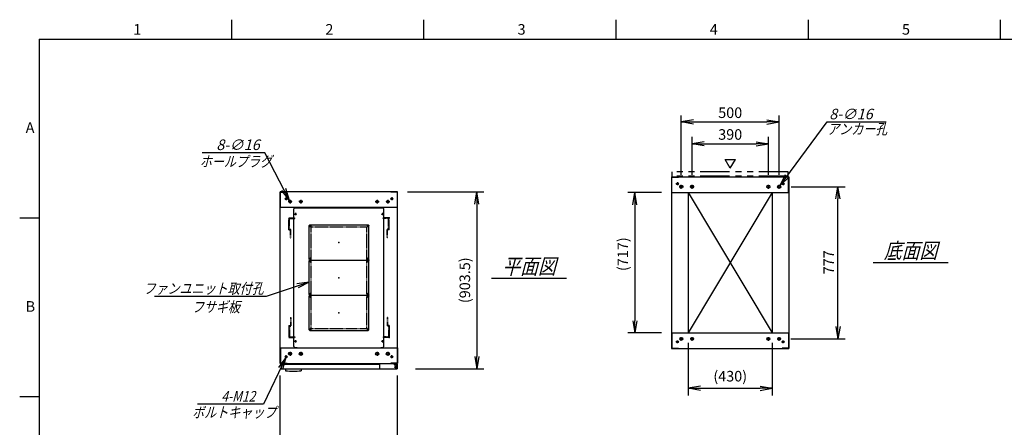
# Model space of a CAD drawing. Units: millimetres. Extents: x 0 to 398, y 1 to 284.
# Drawn here: x 0 to 252, y 180 to 284 of the extents above; entities that cross this region are included whole.
import ezdxf

# ---------------------------------------------------------------- set-up
doc = ezdxf.new("R2010")
doc.units = ezdxf.units.MM
for name, pattern in [('CENTER', [12, 7.5, -1.5, 1.5, -1.5]), ('DASHED', [4.5, 3, -1.5]), ('PHANTOM', [15, 7.5, -1.5, 1.5, -1.5, 1.5, -1.5])]:
    doc.linetypes.add(name, pattern=pattern)
doc.styles.get("Standard").update_dxf_attribs({"font": 'ROMANS', "bigfont": 'EXTFONT'})
doc.dimstyles.new('ISO-25', dxfattribs={"dimtxt": 2.5, "dimasz": 2.5, "dimexe": 1.25, "dimexo": 0.625, "dimtad": 1, "dimtxsty": 'Standard', "dimcen": 2.5, "dimadec": 0, "dimazin": 0, "dimtfac": 1, "dimtmove": 0, "dimatfit": 3, "dimfxl": 1, "dimarcsym": 0})

# ---------------------------------------------------------------- blocks, each defined once
blk = doc.blocks.new('DTL0001')
at = {"color": 0, "linetype": 'CENTER'}
for p, q in [((-140.96, 85), (-154.04, 85)), ((-147.5, 91.54), (-147.5, 78.46)), ((154.04, 85), (140.96, 85)), ((147.5, 91.54), (147.5, 78.46)), ((-140.96, -85), (-154.04, -85)), ((-147.5, -78.46), (-147.5, -91.54)), ((154.04, -85), (140.96, -85)), ((147.5, -78.46), (147.5, -91.54))]:
    blk.add_line(p, q, dxfattribs=at)
at = {"color": 0, "linetype": 'Continuous'}
for p, q in [((-152.5, 86), (-152.5, -86)), ((-148.5, 90), (148.5, 90)), ((152.5, 86), (152.5, -86)), ((-148.5, -90), (148.5, -90))]:
    blk.add_line(p, q, dxfattribs=at)
for centre in [(-147.5, 85), (147.5, 85), (-147.5, -85), (147.5, -85)]:
    blk.add_circle(centre, 4, dxfattribs=at)
for centre, start, end in [((-148.5, 86), 90, 180), ((148.5, 86), 0, 90), ((-148.5, -86), 180, 270), ((148.5, -86), 270, 0)]:
    blk.add_arc(centre, 4, start, end, dxfattribs=at)
at = {"color": 0}
for p in [(-147.5, 85), (147.5, 85), (0, 0), (-147.5, -85), (147.5, -85)]:
    blk.add_point(p, dxfattribs=at)
blk = doc.blocks.new('DTL0003')
at = {"color": 0, "linetype": 'DASHED'}
for p, q in [((-512, -60), (-512, 0)), ((-512, 0), (-482, 0)), ((-482, -2.3), (-482, 0)), ((-30, -2.3), (-30, 0)), ((0, 0), (-30, 0)), ((0, -60), (0, 0)), ((-509.7, -2.3), (-482, -2.3)), ((-509.7, -57.7), (-509.7, -2.3)), ((-2.3, -2.3), (-30, -2.3)), ((-2.3, -57.7), (-2.3, -2.3)), ((-512, -60), (-503.8, -60)), ((-509.7, -57.7), (-501.5, -57.7)), ((-503.8, -102), (-503.8, -60)), ((-501.5, -102), (-501.5, -57.7)), ((-10.5, -102), (-10.5, -57.7)), ((-2.3, -57.7), (-10.5, -57.7)), ((0, -60), (-8.2, -60)), ((-8.2, -102), (-8.2, -60)), ((-503.8, -102), (-501.5, -102)), ((-8.2, -102), (-10.5, -102))]:
    blk.add_line(p, q, dxfattribs=at)
at = {"color": 0}
blk.add_point((0, 0), dxfattribs=at)
blk = doc.blocks.new('DTL0012')
at = {"color": 0, "linetype": 'Continuous'}
for p, q in [((-230, 350.9), (-225, 355.9)), ((-225, 355.9), (-214, 355.9)), ((-214, 357.5), (-214, 355.9)), ((-214, 357.5), (214, 357.5)), ((214, 357.5), (214, 355.9)), ((214, 355.9), (225, 355.9)), ((225, 355.9), (230, 350.9)), ((-230, -350.9), (-230, 350.9)), ((230, -350.9), (230, 350.9)), ((-225, -355.9), (-230, -350.9)), ((225, -355.9), (230, -350.9)), ((-225, -355.9), (-214, -355.9)), ((-214, -355.9), (-214, -357.5)), ((-214, -357.5), (214, -357.5)), ((214, -355.9), (225, -355.9)), ((214, -355.9), (214, -357.5))]:
    blk.add_line(p, q, dxfattribs=at)
at = {"color": 0, "linetype": 'CENTER'}
for p, q in [((-228.04, 325), (-216.96, 325)), ((-222.5, 330.54), (-222.5, 319.46)), ((216.96, 325), (228.04, 325)), ((222.5, 330.54), (222.5, 319.46)), ((-142.96, 265), (-152.04, 265)), ((-147.5, 269.54), (-147.5, 260.46)), ((152.04, 265), (142.96, 265)), ((147.5, 269.54), (147.5, 260.46)), ((-142.96, 95), (-152.04, 95)), ((-142.96, 85), (-152.04, 85)), ((-147.5, 99.54), (-147.5, 90.46)), ((-147.5, 89.54), (-147.5, 80.46)), ((152.04, 95), (142.96, 95)), ((152.04, 85), (142.96, 85)), ((147.5, 99.54), (147.5, 90.46)), ((147.5, 89.54), (147.5, 80.46)), ((-142.96, -85), (-152.04, -85)), ((-142.96, -95), (-152.04, -95)), ((-147.5, -80.46), (-147.5, -89.54)), ((-147.5, -90.46), (-147.5, -99.54)), ((152.04, -85), (142.96, -85)), ((152.04, -95), (142.96, -95)), ((147.5, -80.46), (147.5, -89.54)), ((147.5, -90.46), (147.5, -99.54)), ((-142.96, -265), (-152.04, -265)), ((-147.5, -260.46), (-147.5, -269.54)), ((152.04, -265), (142.96, -265)), ((147.5, -260.46), (147.5, -269.54)), ((-228.04, -325), (-216.96, -325)), ((-222.5, -319.46), (-222.5, -330.54)), ((216.96, -325), (228.04, -325)), ((222.5, -319.46), (222.5, -330.54))]:
    blk.add_line(p, q, dxfattribs=at)
at = {"color": 0, "linetype": 'DASHED'}
for p, q in [((-142.5, 260), (142.5, 260)), ((-142.5, -260), (-142.5, 260)), ((142.5, -260), (142.5, 260)), ((-142.5, -260), (142.5, -260))]:
    blk.add_line(p, q, dxfattribs=at)
at = {"color": 0, "linetype": 'Continuous'}
for centre, radius in [((-222.5, 325), 3), ((222.5, 325), 3), ((-147.5, 265), 2), ((147.5, 265), 2), ((-147.5, 95), 2), ((-147.5, 85), 2), ((147.5, 95), 2), ((147.5, 85), 2), ((-147.5, -85), 2), ((-147.5, -95), 2), ((147.5, -85), 2), ((147.5, -95), 2), ((-147.5, -265), 2), ((147.5, -265), 2), ((-222.5, -325), 3), ((222.5, -325), 3)]:
    blk.add_circle(centre, radius, dxfattribs=at)
at = {"color": 0}
blk.add_point((0, 0), dxfattribs=at)
blk = doc.blocks.new('_Open')
at = {"color": 0, "linetype": 'ByBlock', "lineweight": -2}
for p, q in [((-1, 0.166667), (0, 0)), ((-1, -0.166667), (0, 0)), ((0, 0), (-1, 0))]:
    blk.add_line(p, q, dxfattribs=at)
blk = doc.blocks.new('*D17')
at = {"color": 0, "lineweight": -2}
for p, q in [((66.61, 158.23), (66.61, 193.15)), ((96.61, 158.23), (96.61, 193.15)), ((69.73, 173.98), (93.5, 173.98))]:
    blk.add_line(p, q, dxfattribs=at)
at = {"layer": 'Defpoints', "color": 0}
for p in [(96.61, 173.98), (66.61, 155.69), (96.61, 155.69)]:
    blk.add_point(p, dxfattribs=at)
at = {"color": 0, "lineweight": -2, "xscale": 3.114, "yscale": 3.114, "zscale": 3.114, "rotation": 180}
blk.add_blockref('_Open', (66.61, 173.98), dxfattribs=at)
at = {"color": 0, "lineweight": -2, "xscale": 3.114, "yscale": 3.114, "zscale": 3.114}
blk.add_blockref('_Open', (96.61, 173.98), dxfattribs=at)
at = {"color": 0, "insert": (81.66, 176.01), "char_height": 2.7, "attachment_point": 5}
blk.add_mtext('600', dxfattribs=at)
blk = doc.blocks.new('*D20')
at = {"color": 0, "lineweight": -2}
for p, q in [((197.18, 241.35), (210.96, 241.35)), ((209.16, 205.61), (209.16, 238.23)), ((197.13, 202.5), (210.96, 202.5))]:
    blk.add_line(p, q, dxfattribs=at)
at = {"layer": 'Defpoints', "color": 0}
for p in [(194.64, 241.35), (209.16, 241.35), (194.59, 202.5)]:
    blk.add_point(p, dxfattribs=at)
at = {"color": 0, "lineweight": -2, "xscale": 3.114, "yscale": 3.114, "zscale": 3.114}
for p, rotation in [((209.16, 241.35), 90), ((209.16, 202.5), 270)]:
    blk.add_blockref('_Open', p, dxfattribs=dict(at, rotation=rotation))
at = {"color": 0, "insert": (207.13, 222.07), "char_height": 2.7, "attachment_point": 5, "rotation": 90}
blk.add_mtext('777', dxfattribs=at)
blk = doc.blocks.new('*D21')
at = {"color": 0, "lineweight": -2}
for p, q in [((169.11, 244.41), (169.11, 259.5)), ((194.11, 244.41), (194.11, 259.5)), ((172.23, 257.88), (191, 257.88))]:
    blk.add_line(p, q, dxfattribs=at)
at = {"layer": 'Defpoints', "color": 0}
for p in [(194.11, 257.88), (169.11, 241.87), (194.11, 241.87)]:
    blk.add_point(p, dxfattribs=at)
at = {"color": 0, "lineweight": -2, "xscale": 3.114, "yscale": 3.114, "zscale": 3.114, "rotation": 180}
blk.add_blockref('_Open', (169.11, 257.88), dxfattribs=at)
at = {"color": 0, "lineweight": -2, "xscale": 3.114, "yscale": 3.114, "zscale": 3.114}
blk.add_blockref('_Open', (194.11, 257.88), dxfattribs=at)
at = {"color": 0, "insert": (181.61, 259.9), "char_height": 2.7, "attachment_point": 5}
blk.add_mtext('500', dxfattribs=at)
blk = doc.blocks.new('*D22')
at = {"color": 0, "lineweight": -2}
for p, q in [((171.86, 244.41), (171.86, 254.12)), ((174.98, 252.32), (188.25, 252.32)), ((191.36, 244.41), (191.36, 254.12))]:
    blk.add_line(p, q, dxfattribs=at)
at = {"layer": 'Defpoints', "color": 0}
for p in [(191.36, 252.32), (171.86, 241.87), (191.36, 241.87)]:
    blk.add_point(p, dxfattribs=at)
at = {"color": 0, "lineweight": -2, "xscale": 3.114, "yscale": 3.114, "zscale": 3.114, "rotation": 180}
blk.add_blockref('_Open', (171.86, 252.32), dxfattribs=at)
at = {"color": 0, "lineweight": -2, "xscale": 3.114, "yscale": 3.114, "zscale": 3.114}
blk.add_blockref('_Open', (191.36, 252.32), dxfattribs=at)
at = {"color": 0, "insert": (181.61, 254.34), "char_height": 2.7, "attachment_point": 5}
blk.add_mtext('390', dxfattribs=at)
blk = doc.blocks.new('SYM0002')
at = {"color": 7, "linetype": 'Continuous'}
for p, q in [((0, 0), (12.01, 16.21)), ((12.01, 16.21), (27.11, 16.21)), ((0, 0), (1.41, 2.83)), ((0, 0), (2.29, 2.18))]:
    blk.add_line(p, q, dxfattribs=at)
at = {"color": 7, "insert": (12.57, 16.89), "char_height": 2.7, "attachment_point": 7}
blk.add_mtext('{\\W1;\\Q15;8-∅16}', dxfattribs=at)
blk = doc.blocks.new('SYM0004')
at = {"color": 7, "linetype": 'Continuous'}
for p, q in [((0, 0), (-10.96, -3.64)), ((0, 0), (-3.13, -0.46)), ((0, 0), (-2.78, -1.5)), ((-10.96, -3.64), (-39.56, -3.64))]:
    blk.add_line(p, q, dxfattribs=at)
at = {"color": 7, "insert": (-11.65, -2.97), "char_height": 2.7, "attachment_point": 9}
blk.add_mtext('{\\W0.833333;\\Q15;ファンユニット取付孔}', dxfattribs=at)
blk = doc.blocks.new('*D31')
at = {"color": 0, "lineweight": -2}
for p, q in [((99.15, 240.04), (118.66, 240.04)), ((116.86, 236.93), (116.86, 197.98)), ((101.15, 194.87), (118.66, 194.87))]:
    blk.add_line(p, q, dxfattribs=at)
at = {"layer": 'Defpoints', "color": 0}
for p in [(96.61, 240.04), (98.61, 194.87), (116.86, 194.87)]:
    blk.add_point(p, dxfattribs=at)
at = {"color": 0, "lineweight": -2, "xscale": 3.114, "yscale": 3.114, "zscale": 3.114}
for p, rotation in [((116.86, 240.04), 90.00000000000001), ((116.86, 194.87), 270)]:
    blk.add_blockref('_Open', p, dxfattribs=dict(at, rotation=rotation))
at = {"color": 0, "insert": (114.13, 217.46), "char_height": 2.7, "attachment_point": 5, "rotation": 90}
blk.add_mtext('(903.5)', dxfattribs=at)
blk = doc.blocks.new('*D32')
at = {"color": 0, "lineweight": -2}
for p, q in [((170.86, 201.46), (170.86, 188.07)), ((192.36, 201.46), (192.36, 188.07)), ((173.97, 189.87), (189.24, 189.87))]:
    blk.add_line(p, q, dxfattribs=at)
at = {"layer": 'Defpoints', "color": 0}
for p in [(170.86, 204), (192.36, 204), (192.36, 189.87)]:
    blk.add_point(p, dxfattribs=at)
at = {"color": 0, "lineweight": -2, "xscale": 3.114, "yscale": 3.114, "zscale": 3.114, "rotation": 180}
blk.add_blockref('_Open', (170.86, 189.87), dxfattribs=at)
at = {"color": 0, "lineweight": -2, "xscale": 3.114, "yscale": 3.114, "zscale": 3.114}
blk.add_blockref('_Open', (192.36, 189.87), dxfattribs=at)
at = {"color": 0, "insert": (181.61, 192.61), "char_height": 2.7, "attachment_point": 5}
blk.add_mtext('(430)', dxfattribs=at)
blk = doc.blocks.new('*D34')
at = {"color": 0, "lineweight": -2}
for p, q in [((164.02, 239.85), (155.45, 239.85)), ((157.25, 236.73), (157.25, 207.11)), ((164.02, 204), (155.45, 204))]:
    blk.add_line(p, q, dxfattribs=at)
at = {"layer": 'Defpoints', "color": 0}
for p in [(166.56, 239.85), (157.24, 204), (166.56, 204)]:
    blk.add_point(p, dxfattribs=at)
at = {"color": 0, "lineweight": -2, "xscale": 3.114, "yscale": 3.114, "zscale": 3.114}
for p, rotation in [((157.25, 239.85), 90), ((157.25, 204), 270)]:
    blk.add_blockref('_Open', p, dxfattribs=dict(at, rotation=rotation))
at = {"color": 0, "insert": (154.51, 224.12), "char_height": 2.7, "attachment_point": 5, "rotation": 90}
blk.add_mtext('(717)', dxfattribs=at)
blk = doc.blocks.new('SYM0009')
at = {"color": 7, "linetype": 'Continuous'}
for p, q in [((-6.33, 12.18), (-22.31, 12.18)), ((0, 0), (-6.33, 12.18)), ((0, 0), (-0.95, 3.02)), ((0, 0), (-1.92, 2.51))]:
    blk.add_line(p, q, dxfattribs=at)
at = {"color": 7, "insert": (-7.6, 12.86), "char_height": 2.7, "attachment_point": 9}
blk.add_mtext('{\\W1;\\Q15;8-∅16}', dxfattribs=at)
blk = doc.blocks.new('SYM0010')
at = {"color": 7, "linetype": 'Continuous'}
for p, q in [((0, 0), (-5.73, -11.92)), ((0, 0), (-1.84, -2.57)), ((0, 0), (-0.86, -3.04)), ((-5.73, -11.92), (-22.52, -11.92))]:
    blk.add_line(p, q, dxfattribs=at)
at = {"color": 7, "insert": (-7.81, -11.25), "char_height": 2.7, "attachment_point": 9}
blk.add_mtext('{\\W0.833333;\\Q15;4-M12}', dxfattribs=at)

msp = doc.modelspace()

# ---------------------------------------------------------------- linework, layer by layer
at = {"color": 7, "linetype": 'Continuous'}
for p, q in [((54.13, 284), (54.13, 279)), ((103.25, 284), (103.25, 279)), ((152.38, 284), (152.38, 279)), ((201.5, 284), (201.5, 279)), ((250.63, 284), (250.63, 279)), ((5, 279), (398, 279)), ((5, 279), (5, 5)), ((181.64, 246.07), (180.34, 248.32)), ((180.34, 248.32), (182.94, 248.32)), ((181.64, 246.07), (182.94, 248.32)), ((166.61, 243.85), (196.61, 243.85)), ((166.61, 243.85), (166.61, 200)), ((166.69, 243.77), (168.36, 243.77)), ((166.69, 239.85), (166.69, 243.77)), ((168.36, 243.77), (168.36, 243.85)), ((194.86, 243.77), (194.86, 243.85)), ((196.53, 243.77), (194.86, 243.77)), ((196.53, 239.85), (196.53, 243.77)), ((196.61, 243.85), (196.61, 200)), ((96.61, 240.04), (66.61, 240.04)), ((66.61, 196.19), (66.61, 240.04)), ((66.69, 236.04), (66.69, 239.96)), ((66.69, 239.96), (68.36, 239.96)), ((68.36, 239.96), (68.36, 240.04)), ((94.86, 239.96), (94.86, 240.04)), ((96.53, 239.96), (94.86, 239.96)), ((96.53, 236.04), (96.53, 239.96)), ((96.61, 196.19), (96.61, 240.04)), ((166.61, 239.85), (196.61, 239.85)), ((170.86, 239.85), (170.86, 204)), ((192.36, 239.85), (170.86, 204)), ((170.86, 239.85), (192.36, 204)), ((192.36, 239.85), (192.36, 204)), ((96.61, 236.04), (66.61, 236.04)), ((5, 233.33), (0, 233.33)), ((218.11, 222.02), (237.3, 222.02)), ((120.61, 218.02), (139.8, 218.02)), ((166.61, 204), (196.61, 204)), ((166.69, 204), (166.69, 200.08)), ((196.53, 204), (196.53, 200.08)), ((66.61, 200.19), (96.61, 200.19)), ((66.69, 200.19), (66.69, 196.27)), ((92.43, 200.19), (95.68, 200.19)), ((96.53, 200.19), (96.53, 196.27)), ((166.61, 200), (196.61, 200)), ((166.69, 200.08), (168.36, 200.08)), ((168.36, 200.08), (168.36, 200)), ((194.86, 200.08), (194.86, 200)), ((196.53, 200.08), (194.86, 200.08)), ((66.61, 196.19), (96.61, 196.19)), ((66.61, 196.19), (96.61, 196.19)), ((66.69, 196.27), (68.36, 196.27)), ((66.81, 196.02), (66.81, 194.87)), ((66.81, 196.02), (91.98, 196.02)), ((66.81, 194.87), (96.51, 194.87)), ((67.96, 194.87), (67.96, 194.34)), ((68.36, 196.27), (68.36, 196.19)), ((71.96, 194.87), (71.96, 194.34)), ((91.98, 196.19), (91.98, 195.12)), ((94.86, 196.27), (94.86, 196.19)), ((96.53, 196.27), (94.86, 196.27)), ((95.68, 196.19), (95.68, 196.08)), ((95.68, 196.19), (95.68, 195.9)), ((95.68, 196.08), (96.28, 196.08)), ((95.68, 196.02), (96.51, 196.02)), ((95.68, 195.9), (96.23, 195.9)), ((96.48, 195.65), (96.48, 195.12)), ((96.51, 196.02), (96.51, 194.87)), ((5, 187.67), (0, 187.67))]:
    msp.add_line(p, q, dxfattribs=at)
at = {"color": 7, "linetype": 'PHANTOM'}
for p, q in [((166.76, 244.02), (166.76, 245.17)), ((196.46, 245.17), (166.76, 245.17)), ((196.46, 244.02), (196.46, 245.17)), ((196.46, 244.02), (166.76, 244.02))]:
    msp.add_line(p, q, dxfattribs=at)
at = {"color": 7, "linetype": 'CENTER'}
for p, q in [((168.49, 242.1), (167.74, 242.1)), ((168.11, 242.47), (168.11, 241.72)), ((169.11, 240.82), (169.11, 241.87)), ((171.86, 240.82), (171.86, 241.87)), ((191.36, 240.82), (191.36, 241.87)), ((194.11, 240.82), (194.11, 241.87)), ((194.74, 242.1), (195.49, 242.1)), ((195.11, 242.47), (195.11, 241.72)), ((169.64, 241.35), (168.59, 241.35)), ((172.39, 241.35), (171.34, 241.35)), ((190.84, 241.35), (191.89, 241.35)), ((193.59, 241.35), (194.64, 241.35)), ((68.49, 238.29), (67.74, 238.29)), ((68.11, 238.67), (68.11, 237.92)), ((69.59, 237.54), (68.64, 237.54)), ((69.11, 238.02), (69.11, 237.07)), ((72.34, 237.54), (71.39, 237.54)), ((71.86, 238.02), (71.86, 237.07)), ((90.89, 237.54), (91.84, 237.54)), ((91.36, 238.02), (91.36, 237.07)), ((93.64, 237.54), (94.59, 237.54)), ((94.11, 238.02), (94.11, 237.07)), ((94.74, 238.29), (95.49, 238.29)), ((95.11, 238.67), (95.11, 237.92)), ((168.49, 201.75), (167.74, 201.75)), ((168.11, 201.37), (168.11, 202.12)), ((169.59, 202.5), (168.64, 202.5)), ((169.11, 202.02), (169.11, 202.97)), ((172.34, 202.5), (171.39, 202.5)), ((171.86, 202.02), (171.86, 202.97)), ((190.89, 202.5), (191.84, 202.5)), ((191.36, 202.02), (191.36, 202.97)), ((193.64, 202.5), (194.59, 202.5)), ((194.11, 202.02), (194.11, 202.97)), ((194.74, 201.75), (195.49, 201.75)), ((195.11, 201.37), (195.11, 202.12)), ((69.11, 199.22), (69.11, 198.17)), ((71.86, 199.22), (71.86, 198.17)), ((91.36, 199.22), (91.36, 198.17)), ((94.11, 199.22), (94.11, 198.17)), ((68.49, 197.94), (67.74, 197.94)), ((68.11, 197.57), (68.11, 198.32)), ((69.64, 198.69), (68.59, 198.69)), ((72.39, 198.69), (71.34, 198.69)), ((90.84, 198.69), (91.89, 198.69)), ((93.59, 198.69), (94.64, 198.69)), ((94.74, 197.94), (95.49, 197.94)), ((95.11, 197.57), (95.11, 198.32)), ((95.76, 195.27), (96.46, 195.27)), ((95.77, 195.27), (96.45, 195.27)), ((96.11, 195.62), (96.11, 194.92)), ((96.11, 195.61), (96.11, 194.93))]:
    msp.add_line(p, q, dxfattribs=at)
at = {"color": 7, "linetype": 'Continuous'}
for centre, radius in [((168.11, 242.1), 0.25), ((169.11, 241.35), 0.4), ((171.86, 241.35), 0.4), ((191.36, 241.35), 0.4), ((194.11, 241.35), 0.4), ((195.11, 242.1), 0.25), ((68.11, 238.29), 0.25), ((69.11, 237.54), 0.35), ((71.86, 237.54), 0.35), ((91.36, 237.54), 0.35), ((94.11, 237.54), 0.35), ((95.11, 238.29), 0.25), ((168.11, 201.75), 0.25), ((169.11, 202.5), 0.35), ((171.86, 202.5), 0.35), ((191.36, 202.5), 0.35), ((194.11, 202.5), 0.35), ((195.11, 201.75), 0.25), ((69.11, 198.69), 0.4), ((71.86, 198.69), 0.4), ((91.36, 198.69), 0.4), ((94.11, 198.69), 0.4), ((68.11, 197.94), 0.25), ((95.11, 197.94), 0.25), ((96.11, 195.27), 0.212), ((96.11, 195.27), 0.212)]:
    msp.add_circle(centre, radius, dxfattribs=at)
for centre, radius, start, end in [((69.96, 214.29), 20.05, 264.2752, 275.7248), ((92.23, 195.12), 0.25, 180, 270), ((96.23, 195.65), 0.25, 0, 90), ((96.23, 195.12), 0.25, 270, 0)]:
    msp.add_arc(centre, radius, start, end, dxfattribs=at)
at = {"color": 7}
for p in [(181.61, 221.92), (81.61, 218.12)]:
    msp.add_point(p, dxfattribs=at)

# ---------------------------------------------------------------- block references
for name, p in [('SYM0002', (194.35, 241.67)), ('SYM0009', (68.95, 237.85)), ('SYM0004', (73.99, 216.99)), ('SYM0010', (68.01, 197.72))]:
    msp.add_blockref(name, p, dxfattribs=at)
at = {"color": 7, "xscale": 0.05, "zscale": 0.05}
for name, p, yscale in [('DTL0012', (81.61, 218.12), 0.05), ('DTL0003', (94.41, 233.37), 0.05), ('DTL0001', (81.61, 227.12), -0.05), ('DTL0001', (81.61, 218.12), -0.05), ('DTL0001', (81.61, 209.12), -0.05), ('DTL0003', (94.41, 202.87), -0.05)]:
    msp.add_blockref(name, p, dxfattribs=dict(at, yscale=yscale))

# ---------------------------------------------------------------- texts
at = {"color": 7}
for s, insert, char_height, attachment_point in [('{\\W1;1}', (29.02, 280.18), 2.7, 7), ('{\\W1;2}', (78.14, 280.18), 2.7, 7), ('{\\W1;3}', (127.27, 280.18), 2.7, 7), ('{\\W1;4}', (176.39, 280.18), 2.7, 7), ('{\\W1;5}', (225.52, 280.18), 2.7, 7), ('{\\W1;A}', (1.53, 255.1), 2.7, 7), ('{\\W0.833333;\\Q15;アンカー孔}', (206.4, 254.73), 2.7, 7), ('{\\W0.833333;\\Q15;ホールプラグ}', (46.04, 246.45), 2.7, 7), ('{\\W0.833333;\\Q15;底面図}', (227.71, 223.02), 4, 8), ('{\\W0.833333;\\Q15;平面図}', (130.21, 219.02), 4, 8), ('{\\W1;B}', (1.53, 209.43), 2.7, 7), ('{\\W0.833333;\\Q15;フサギ板}', (50.16, 212), 2.7, 2), ('{\\W0.833333;\\Q15;ボルトキャップ}', (44.07, 182.38), 2.7, 7)]:
    msp.add_mtext(s, dxfattribs=dict(at, insert=insert, char_height=char_height, attachment_point=attachment_point))

# ---------------------------------------------------------------- dimensions: what is measured, and where the dimension line sits
for base, p1, p2, angle, text, override, picture, middle in [((194.11, 257.88), (169.11, 241.87), (194.11, 241.87), 180, '500', {"dimtxt": 2.7, "dimasz": 3.114, "dimexe": 1.62, "dimexo": 2.54, "dimgap": 0.675, "dimtad": 1, "dimtih": 0, "dimtoh": 0, "dimdec": 0, "dimdsep": 46, "dimblk1": 'Open', "dimblk2": 'Open', "dimsah": 1, "dimse1": 0, "dimse2": 0, "dimtmove": 0}, '*D21', (181.61, 257.88)), ((191.36, 252.32), (171.86, 241.87), (191.36, 241.87), 180, '390', {"dimtxt": 2.7, "dimasz": 3.114, "dimexe": 1.8, "dimexo": 2.54, "dimgap": 0.675, "dimtad": 1, "dimtih": 0, "dimtoh": 0, "dimdec": 0, "dimdsep": 46, "dimblk1": 'Open', "dimblk2": 'Open', "dimsah": 1, "dimse1": 0, "dimse2": 0, "dimtmove": 0}, '*D22', (181.61, 252.32)), ((116.86, 194.87), (96.61, 240.04), (98.61, 194.87), 90, '(903.5)', {"dimtxt": 2.7, "dimasz": 3.114, "dimexe": 1.8, "dimexo": 2.54, "dimgap": 0.675, "dimtad": 1, "dimtih": 0, "dimtoh": 0, "dimdec": 1, "dimzin": 0, "dimdsep": 46, "dimblk1": 'Open', "dimblk2": 'Open', "dimsah": 1, "dimse1": 0, "dimse2": 0, "dimtmove": 0}, '*D31', (116.86, 217.46)), ((157.25, 204), (166.56, 239.85), (166.56, 204), 90, '(717)', {"dimtxt": 2.7, "dimasz": 3.114, "dimexe": 1.8, "dimexo": 2.54, "dimgap": 0.675, "dimtad": 1, "dimtih": 0, "dimtoh": 0, "dimdec": 0, "dimdsep": 46, "dimblk1": 'Open', "dimblk2": 'Open', "dimsah": 1, "dimse1": 0, "dimse2": 0, "dimtmove": 0}, '*D34', (157.25, 224.12)), ((209.16, 241.35), (194.59, 202.5), (194.64, 241.35), 270, '777', {"dimtxt": 2.7, "dimasz": 3.114, "dimexe": 1.8, "dimexo": 2.54, "dimgap": 0.675, "dimtad": 1, "dimtih": 0, "dimtoh": 0, "dimdec": 0, "dimdsep": 46, "dimblk1": 'Open', "dimblk2": 'Open', "dimsah": 1, "dimse1": 0, "dimse2": 0, "dimtmove": 0}, '*D20', (209.16, 222.07)), ((192.36, 189.87), (170.86, 204), (192.36, 204), 180, '(430)', {"dimtxt": 2.7, "dimasz": 3.114, "dimexe": 1.8, "dimexo": 2.54, "dimgap": 0.675, "dimtad": 1, "dimtih": 0, "dimtoh": 0, "dimdec": 0, "dimdsep": 46, "dimblk1": 'Open', "dimblk2": 'Open', "dimsah": 1, "dimse1": 0, "dimse2": 0, "dimtmove": 0}, '*D32', (181.61, 189.87)), ((96.61, 173.98), (66.61, 155.69), (96.61, 155.69), 180, '600', {"dimtxt": 2.7, "dimasz": 3.114, "dimexe": 19.172394, "dimexo": 2.54, "dimgap": 0.675, "dimtad": 1, "dimtih": 0, "dimtoh": 0, "dimdec": 0, "dimdsep": 46, "dimblk1": 'Open', "dimblk2": 'Open', "dimsah": 1, "dimse1": 0, "dimse2": 0, "dimtmove": 0}, '*D17', (81.66, 173.98))]:
    dim = msp.add_linear_dim(base=base, p1=p1, p2=p2, angle=angle, text=text, dimstyle='ISO-25', override=override, dxfattribs=at)
    dim.commit()
    dim.dimension.update_dxf_attribs({"geometry": picture, "text_midpoint": middle, "dimtype": 160})

doc.saveas('drawing.dxf')
